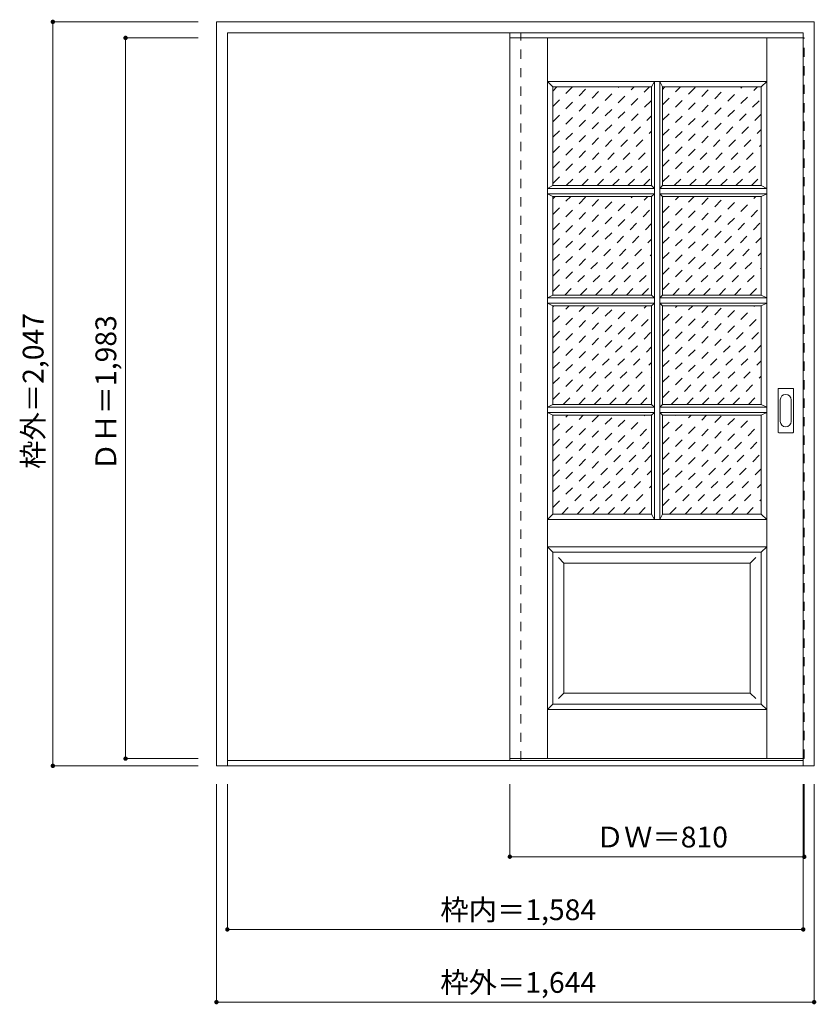
# Model space of a CAD drawing. Units: millimetres. Extents: x -1666 to 525, y -1723 to 986.
import ezdxf

# ---------------------------------------------------------------- set-up
doc = ezdxf.new("R2010")
doc.units = ezdxf.units.MM
doc.header["$LTSCALE"] = 30
doc.linetypes.add('JWW_DASHED1', pattern=[1.693333, 0.846667, -0.846667])
doc.layers.add('0-0', color=7, linetype='Continuous')
doc.layers.add('寸法', color=7, linetype='Continuous')
doc.styles.add('ＭＳ ゴシック', font='txt', dxfattribs={"height": 1})

msp = doc.modelspace()

# ---------------------------------------------------------------- linework, layer by layer
at = {"layer": '0-0', "color": 92, "linetype": 'Continuous', "lineweight": 13}
for p, q in [((-1125.1, -1066.7), (-1125.1, 980.3)), ((-1125.1, 980.3), (518.9, 980.3)), ((518.9, -1066.7), (518.9, 980.3)), ((-1095.1, -1066.7), (-1095.1, 950.3)), ((-1095.1, 950.3), (488.9, 950.3)), ((488.9, -1066.7), (488.9, 950.3)), ((-318.1, 936.3), (-318.1, -1046.7)), ((488.9, 936.3), (-318.1, 936.3)), ((-199.6, 801.3), (-199.6, 529.8)), ((-199.6, 801.3), (71.9, 801.3)), ((71.9, 529.8), (71.9, 801.3)), ((101.9, 529.8), (101.9, 801.3)), ((101.9, 801.3), (373.4, 801.3)), ((373.4, 801.3), (373.4, 529.8)), ((-199.6, 529.8), (71.9, 529.8)), ((373.4, 529.8), (101.9, 529.8)), ((-199.6, 228.8), (-199.6, 499.8)), ((-199.6, 499.8), (71.9, 499.8)), ((71.9, 499.8), (71.9, 228.8)), ((101.9, 499.8), (101.9, 228.8)), ((373.4, 499.8), (101.9, 499.8)), ((373.4, 228.8), (373.4, 499.8)), ((-199.6, 228.8), (71.9, 228.8)), ((373.4, 228.8), (101.9, 228.8)), ((-199.6, -72.2), (-199.6, 198.8)), ((-199.6, 198.8), (71.9, 198.8)), ((71.9, 198.8), (71.9, -72.2)), ((101.9, 198.8), (101.9, -72.2)), ((373.4, 198.8), (101.9, 198.8)), ((373.4, -72.2), (373.4, 198.8)), ((419.9, -148.7), (419.9, -29.7)), ((421.4, -28.2), (460.4, -28.2)), ((461.9, -148.7), (461.9, -29.7)), ((-199.6, -72.2), (71.9, -72.2)), ((373.4, -72.2), (101.9, -72.2)), ((-199.6, -102.2), (-199.6, -373.7)), ((-199.6, -102.2), (71.9, -102.2)), ((71.9, -102.2), (71.9, -373.7)), ((101.9, -102.2), (101.9, -373.7)), ((373.4, -102.2), (101.9, -102.2)), ((373.4, -102.2), (373.4, -373.7)), ((460.4, -150.2), (421.4, -150.2)), ((-199.6, -373.7), (71.9, -373.7)), ((101.9, -373.7), (373.4, -373.7)), ((-199.6, -478.7), (373.4, -478.7)), ((-199.6, -896.7), (-199.6, -478.7)), ((373.4, -896.7), (373.4, -478.7)), ((-199.6, -896.7), (373.4, -896.7)), ((-1095.1, -1051.7), (488.9, -1051.7)), ((488.9, -1046.7), (-318.1, -1046.7)), ((-1125.1, -1066.7), (518.9, -1066.7))]:
    msp.add_line(p, q, dxfattribs=at)
at = {"layer": '0-0', "color": 120, "linetype": 'JWW_DASHED1', "lineweight": 5}
for p, q in [((-318.1, -1051.7), (-318.1, 950.3)), ((-288.1, -1051.7), (-288.1, 950.3)), ((-318.1, 936.3), (-318.1, 932.3)), ((488.9, 936.3), (491.9, 936.3)), ((491.9, -1046.7), (491.9, 936.3)), ((-199.6, 535.6), (66.1, 801.3)), ((-199.6, 578), (23.7, 801.3)), ((-199.6, 620.4), (-18.7, 801.3)), ((-199.6, 662.9), (-61.2, 801.3)), ((-199.6, 705.3), (-103.6, 801.3)), ((-199.6, 747.7), (-146, 801.3)), ((-199.6, 790.1), (-188.4, 801.3)), ((101.9, 540.1), (363.1, 801.3)), ((101.9, 582.5), (320.7, 801.3)), ((101.9, 625), (278.2, 801.3)), ((101.9, 667.4), (235.8, 801.3)), ((101.9, 709.8), (193.4, 801.3)), ((101.9, 752.2), (151, 801.3)), ((101.9, 794.7), (108.5, 801.3)), ((-163, 529.8), (71.9, 764.7)), ((134, 529.8), (373.4, 769.2)), ((-120.5, 529.8), (71.9, 722.2)), ((176.5, 529.8), (373.4, 726.7)), ((-78.1, 529.8), (71.9, 679.8)), ((218.9, 529.8), (373.4, 684.3)), ((-35.7, 529.8), (71.9, 637.4)), ((261.3, 529.8), (373.4, 641.9)), ((303.7, 529.8), (373.4, 599.5)), ((6.7, 529.8), (71.9, 595)), ((49.2, 529.8), (71.9, 552.5)), ((346.2, 529.8), (373.4, 557)), ((-199.6, 238.6), (61.6, 499.8)), ((-199.6, 281), (19.2, 499.8)), ((-199.6, 323.5), (-23.3, 499.8)), ((-199.6, 365.9), (-65.7, 499.8)), ((-199.6, 408.3), (-108.1, 499.8)), ((-199.6, 450.7), (-150.5, 499.8)), ((-199.6, 493.2), (-193, 499.8)), ((101.9, 243.1), (358.6, 499.8)), ((101.9, 285.5), (316.2, 499.8)), ((101.9, 328), (273.7, 499.8)), ((101.9, 370.4), (231.3, 499.8)), ((101.9, 412.8), (188.9, 499.8)), ((101.9, 455.2), (146.5, 499.8)), ((101.9, 497.7), (104, 499.8)), ((-167, 228.8), (71.9, 467.7)), ((130, 228.8), (373.4, 472.2)), ((-124.5, 228.8), (71.9, 425.2)), ((172.4, 228.8), (373.4, 429.8)), ((-82.1, 228.8), (71.9, 382.8)), ((214.9, 228.8), (373.4, 387.3)), ((-39.7, 228.8), (71.9, 340.4)), ((257.3, 228.8), (373.4, 344.9)), ((299.7, 228.8), (373.4, 302.5)), ((2.7, 228.8), (71.9, 298)), ((45.2, 228.8), (71.9, 255.5)), ((342.1, 228.8), (373.4, 260.1)), ((-199.6, -58.4), (57.6, 198.8)), ((-199.6, -16), (15.2, 198.8)), ((-199.6, 26.5), (-27.3, 198.8)), ((-199.6, 68.9), (-69.7, 198.8)), ((-199.6, 111.3), (-112.1, 198.8)), ((-199.6, 153.7), (-154.5, 198.8)), ((-199.6, 196.2), (-197, 198.8)), ((101.9, -53.9), (354.6, 198.8)), ((101.9, -11.4), (312.1, 198.8)), ((101.9, 31), (269.7, 198.8)), ((101.9, 73.4), (227.3, 198.8)), ((101.9, 115.8), (184.9, 198.8)), ((101.9, 158.3), (142.4, 198.8)), ((-171, -72.2), (71.9, 170.7)), ((126, -72.2), (373.4, 175.2)), ((-128.6, -72.2), (71.9, 128.3)), ((168.4, -72.2), (373.4, 132.8)), ((-86.1, -72.2), (71.9, 85.8)), ((210.9, -72.2), (373.4, 90.4)), ((-43.7, -72.2), (71.9, 43.4)), ((253.3, -72.2), (373.4, 47.9)), ((-1.3, -72.2), (71.9, 1)), ((295.7, -72.2), (373.4, 5.5)), ((41.1, -72.2), (71.9, -41.4)), ((338.1, -72.2), (373.4, -36.9)), ((-199.6, -355.4), (53.6, -102.2)), ((-199.6, -312.9), (11.1, -102.2)), ((-199.6, -270.5), (-31.3, -102.2)), ((-199.6, -228.1), (-73.7, -102.2)), ((-199.6, -185.7), (-116.1, -102.2)), ((-199.6, -143.2), (-158.6, -102.2)), ((101.9, -350.9), (350.6, -102.2)), ((101.9, -308.4), (308.1, -102.2)), ((101.9, -266), (265.7, -102.2)), ((101.9, -223.6), (223.3, -102.2)), ((101.9, -181.1), (180.9, -102.2)), ((101.9, -138.7), (138.4, -102.2)), ((-175.5, -373.7), (71.9, -126.3)), ((121.5, -373.7), (373.4, -121.8)), ((-133.1, -373.7), (71.9, -168.7)), ((163.9, -373.7), (373.4, -164.2)), ((-90.6, -373.7), (71.9, -211.1)), ((206.3, -373.7), (373.4, -206.6)), ((-48.2, -373.7), (71.9, -253.6)), ((248.8, -373.7), (373.4, -249.1)), ((-5.8, -373.7), (71.9, -296)), ((291.2, -373.7), (373.4, -291.5)), ((36.6, -373.7), (71.9, -338.4)), ((333.6, -373.7), (373.4, -333.9)), ((488.9, -1046.7), (491.9, -1046.7))]:
    msp.add_line(p, q, dxfattribs=at)
at = {"layer": '0-0', "color": 7, "linetype": 'Continuous', "lineweight": 9}
for p, q in [((-214.6, -1046.7), (-214.6, 936.3)), ((388.4, -1046.7), (388.4, 936.3)), ((-214.6, 816.3), (388.4, 816.3)), ((-214.6, 816.3), (-199.6, 801.3)), ((79.4, 816.3), (71.9, 801.3)), ((79.4, -388.7), (79.4, 816.3)), ((94.4, -388.7), (94.4, 816.3)), ((94.4, 816.3), (101.9, 801.3)), ((388.4, 816.3), (373.4, 801.3)), ((-199.6, 529.8), (-214.6, 522.3)), ((-214.6, 522.3), (79.4, 522.3)), ((71.9, 529.8), (79.4, 522.3)), ((101.9, 529.8), (94.4, 522.3)), ((388.4, 522.3), (94.4, 522.3)), ((388.4, 522.3), (373.4, 529.8)), ((-214.6, 507.3), (-199.6, 499.8)), ((-214.6, 507.3), (79.4, 507.3)), ((79.4, 507.3), (71.9, 499.8)), ((94.4, 507.3), (101.9, 499.8)), ((388.4, 507.3), (94.4, 507.3)), ((373.4, 499.8), (388.4, 507.3)), ((-199.6, 228.8), (-214.6, 221.3)), ((-214.6, 221.3), (79.4, 221.3)), ((71.9, 228.8), (79.4, 221.3)), ((101.9, 228.8), (94.4, 221.3)), ((388.4, 221.3), (94.4, 221.3)), ((388.4, 221.3), (373.4, 228.8)), ((-214.6, 206.3), (-199.6, 198.8)), ((-214.6, 206.3), (79.4, 206.3)), ((79.4, 206.3), (71.9, 198.8)), ((94.4, 206.3), (101.9, 198.8)), ((388.4, 206.3), (94.4, 206.3)), ((373.4, 198.8), (388.4, 206.3)), ((-199.6, -72.2), (-214.6, -79.7)), ((-214.6, -79.7), (79.4, -79.7)), ((71.9, -72.2), (79.4, -79.7)), ((101.9, -72.2), (94.4, -79.7)), ((388.4, -79.7), (94.4, -79.7)), ((388.4, -79.7), (373.4, -72.2)), ((425.9, -118.8), (425.9, -59.6)), ((455.9, -59.6), (455.9, -118.8)), ((-214.6, -94.7), (-199.6, -102.2)), ((-214.6, -94.7), (79.4, -94.7)), ((79.4, -94.7), (71.9, -102.2)), ((94.4, -94.7), (101.9, -102.2)), ((388.4, -94.7), (94.4, -94.7)), ((373.4, -102.2), (388.4, -94.7)), ((-199.6, -373.7), (-214.6, -388.7)), ((71.9, -373.7), (79.4, -388.7)), ((94.4, -388.7), (101.9, -373.7)), ((373.4, -373.7), (388.4, -388.7)), ((-214.6, -388.7), (388.4, -388.7)), ((-214.6, -463.7), (-199.6, -478.7)), ((-214.6, -463.7), (388.4, -463.7)), ((388.4, -463.7), (373.4, -478.7)), ((-184.6, -493.7), (-169.6, -508.7)), ((-169.6, -866.7), (-169.6, -508.7)), ((-169.6, -508.7), (343.4, -508.7)), ((358.4, -493.7), (343.4, -508.7)), ((343.4, -866.7), (343.4, -508.7)), ((-169.6, -866.7), (-184.6, -881.7)), ((-169.6, -866.7), (343.4, -866.7)), ((343.4, -866.7), (358.4, -881.7)), ((-199.6, -896.7), (-214.6, -911.7)), ((-214.6, -911.7), (388.4, -911.7)), ((373.4, -896.7), (388.4, -911.7))]:
    msp.add_line(p, q, dxfattribs=at)
at = {"layer": '0-0', "color": 92, "linetype": 'Continuous', "lineweight": 13}
for centre, start, end in [((421.4, -29.7), 90, 180), ((460.4, -29.7), 0, 90), ((421.4, -148.7), 180, 270), ((460.4, -148.7), 270, 0)]:
    msp.add_arc(centre, 1.5, start, end, dxfattribs=at)
at = {"layer": '0-0', "color": 7, "linetype": 'Continuous', "lineweight": 9}
for centre, start, end in [((440.9, -59.6), 0, 180), ((440.9, -118.8), 180, 0)]:
    msp.add_arc(centre, 15, start, end, dxfattribs=at)
at = {"layer": '寸法', "color": 120, "linetype": 'Continuous', "lineweight": 5}
for p, q in [((-1575.1, 980.3), (-1575.1, -1066.7)), ((-1575.1, 980.3), (-1175.1, 980.3)), ((-1375.1, 936.3), (-1375.1, -1046.7)), ((-1375.1, 936.3), (-1175.1, 936.3)), ((-1375.1, -1046.7), (-1175.1, -1046.7)), ((-1575.1, -1066.7), (-1175.1, -1066.7)), ((-1125.1, -1716.7), (-1125.1, -1116.7)), ((-1095.1, -1516.7), (-1095.1, -1116.7)), ((-318.1, -1316.7), (-318.1, -1116.7)), ((488.9, -1516.7), (488.9, -1116.7)), ((491.9, -1316.7), (491.9, -1116.7)), ((518.9, -1716.7), (518.9, -1116.7)), ((491.9, -1316.7), (-318.1, -1316.7)), ((488.9, -1516.7), (-1095.1, -1516.7)), ((518.9, -1716.7), (-1125.1, -1716.7))]:
    msp.add_line(p, q, dxfattribs=at)
at = {"layer": '寸法', "color": 7, "linetype": 'Continuous', "lineweight": 9, "const_width": 6}
for points in [[(-1572.1, 980.3, 0.414214), (-1575.1, 983.3, 0.414214), (-1578.1, 980.3, 0.414214), (-1575.1, 977.3, 0.414214)], [(-1372.1, 936.3, 0.414214), (-1375.1, 939.3, 0.414214), (-1378.1, 936.3, 0.414214), (-1375.1, 933.3, 0.414214)], [(-1372.1, -1046.7, 0.414214), (-1375.1, -1043.7, 0.414214), (-1378.1, -1046.7, 0.414214), (-1375.1, -1049.7, 0.414214)], [(-1572.1, -1066.7, 0.414214), (-1575.1, -1063.7, 0.414214), (-1578.1, -1066.7, 0.414214), (-1575.1, -1069.7, 0.414214)], [(-315.1, -1316.7, 0.414214), (-318.1, -1313.7, 0.414214), (-321.1, -1316.7, 0.414214), (-318.1, -1319.7, 0.414214)], [(494.9, -1316.7, 0.414214), (491.9, -1313.7, 0.414214), (488.9, -1316.7, 0.414214), (491.9, -1319.7, 0.414214)], [(-1092.1, -1516.7, 0.414214), (-1095.1, -1513.7, 0.414214), (-1098.1, -1516.7, 0.414214), (-1095.1, -1519.7, 0.414214)], [(491.9, -1516.7, 0.414214), (488.9, -1513.7, 0.414214), (485.9, -1516.7, 0.414214), (488.9, -1519.7, 0.414214)], [(-1122.1, -1716.7, 0.414214), (-1125.1, -1713.7, 0.414214), (-1128.1, -1716.7, 0.414214), (-1125.1, -1719.7, 0.414214)], [(521.9, -1716.7, 0.414214), (518.9, -1713.7, 0.414214), (515.9, -1716.7, 0.414214), (518.9, -1719.7, 0.414214)]]:
    msp.add_lwpolyline(points, format="xyb", close=True, dxfattribs=at)

# ---------------------------------------------------------------- texts
at = {"layer": '寸法', "color": 7, "linetype": 'Continuous', "lineweight": 70, "style": 'ＭＳ ゴシック'}
for s, p in [('枠外＝2,047', (-1600.7, -249.4)), ('ＤＨ＝1,983', (-1400.7, -255.4))]:
    msp.add_text(s, height=57.15, rotation=90, dxfattribs=at).set_placement(p)
at = {"layer": '寸法', "color": 7, "linetype": 'Continuous', "lineweight": 211, "style": 'ＭＳ ゴシック'}
for s, p in [('ＤＷ＝810', (-81.9, -1291.1)), ('枠内＝1,584', (-509.4, -1491.1)), ('枠外＝1,644', (-509.4, -1691.1))]:
    msp.add_text(s, height=57.15, dxfattribs=at).set_placement(p)

doc.saveas('drawing.dxf')
